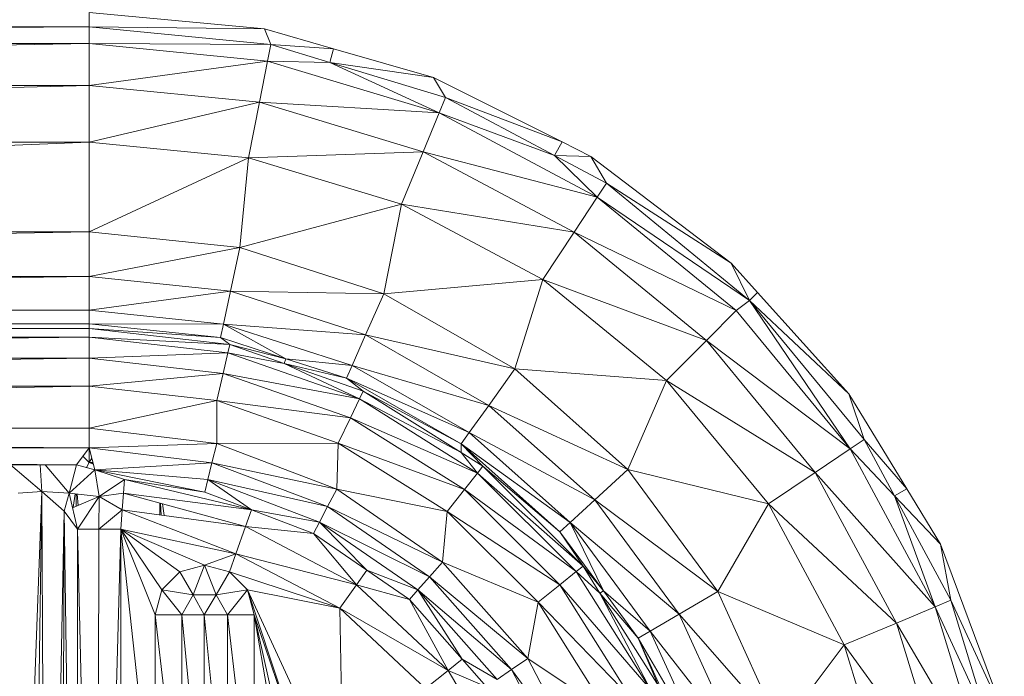
# Model space of a CAD drawing. Units: inches. Extents: x 10 to 6730, y 6 to 4758.
# Drawn here: x 1261 to 1346, y 1925 to 1982 of the extents above; entities that cross this region are included whole.
import ezdxf

# ---------------------------------------------------------------- set-up
doc = ezdxf.new("R2010")
doc.units = ezdxf.units.IN
doc.header["$MEASUREMENT"] = 0

# ---------------------------------------------------------------- blocks, each defined once
blk = doc.blocks.new('12_DWG-538379-Level 1')
at = {"lineweight": 9}
for p, q in [((-2037.3694, -3.7263), (-2037.5389, -23.5383)), ((-2037.5389, -23.5383), (-2037.5387, -3.7263)), ((-2037.3694, -23.5383), (-2037.3694, -3.7263)), ((-2037.0101, -23.5383), (-2037.3694, -3.7263)), ((-2037.0101, -23.5383), (-2037.0101, -3.7263)), ((-2037.0101, -3.7263), (-2036.77, -23.5383)), ((-2036.77, -3.7263), (-2036.5901, -23.5383)), ((-2036.77, -3.7263), (-2036.77, -23.5383)), ((-2036.5155, -23.5383), (-2036.5901, -3.7263)), ((-2036.5901, -3.7263), (-2036.5901, -23.5383)), ((-2036.4757, -23.5383), (-2036.5155, -3.7263)), ((-2036.5155, -23.5383), (-2036.5155, -3.7263)), ((-2036.4757, -23.5383), (-2036.4756, -3.7263)), ((-2036.4756, -3.7263), (-2036.3564, -23.5383)), ((-2036.3564, -3.7263), (-2036.3564, -23.5383)), ((-2036.3564, -3.7263), (-2036.0685, -23.5383)), ((-2036.0683, -3.7263), (-2036.0685, -23.5383)), ((-2035.6843, -23.5383), (-2036.0683, -3.7263)), ((-2035.6843, -23.5383), (-2035.6842, -3.7263)), ((-2034.9165, -23.5383), (-2035.6842, -3.7263)), ((-2034.9165, -23.5383), (-2034.9163, -3.7263)), ((-2034.9163, -3.7263), (-2034.4312, -23.5383)), ((-2034.4312, -3.7263), (-2034.0703, -23.5383)), ((-2034.4312, -3.7263), (-2034.4312, -23.5383)), ((-2033.9264, -23.5383), (-2034.0703, -3.7263)), ((-2034.0703, -3.7263), (-2034.0703, -23.5383)), ((-2033.9264, -23.5383), (-2033.9264, -3.7263)), ((-2037.683, -23.4282), (-2037.6492, -18.8028)), ((-2037.6836, -21.0573), (-2037.683, -23.4282)), ((-2037.9135, -23.1309), (-2045.884, -22.8409)), ((-2037.6832, -22.8629), (-2037.9135, -23.1309)), ((-2037.9135, -23.1309), (-2037.9281, -22.9295)), ((-2037.9135, -23.1309), (-2045.991, -23.018)), ((-2045.9429, -23.176), (-2037.9135, -23.1309)), ((-2038.083, -23.3219), (-2037.9135, -23.1309)), ((-2037.9135, -23.1309), (-2037.9269, -23.3658)), ((-2037.6831, -23.1186), (-2037.9135, -23.1309)), ((-2038.083, -23.3219), (-2045.9429, -23.176)), ((-2037.6831, -23.159), (-2037.9269, -23.3658)), ((-2038.083, -23.3219), (-2045.828, -23.2984)), ((-2045.6468, -23.4387), (-2038.083, -23.3219)), ((-2038.2374, -23.4387), (-2038.083, -23.3219)), ((-2038.2374, -23.4387), (-2038.083, -23.3219)), ((-2038.083, -23.3219), (-2037.9269, -23.3658)), ((-2038.2374, -23.4387), (-2037.9269, -23.3658)), ((-2038.0519, -23.3951), (-2037.9555, -23.6223)), ((-2037.9326, -23.4169), (-2038.0494, -23.401)), ((-2037.9555, -23.6223), (-2037.9269, -23.3658)), ((-2037.7263, -23.5879), (-2037.9269, -23.3658)), ((-2037.683, -23.4282), (-2037.9269, -23.3658)), ((-2045.6468, -23.4387), (-2038.2374, -23.4387)), ((-2038.2374, -23.4387), (-2045.6468, -23.6083)), ((-2038.2374, -23.4387), (-2038.2374, -23.6208)), ((-2038.2374, -23.4387), (-2037.9555, -23.6223)), ((-2037.9337, -23.4269), (-2038.0385, -23.4269)), ((-2037.9345, -23.4336), (-2038.032, -23.4421)), ((-2037.7263, -23.5879), (-2037.683, -23.4282)), ((-2037.5389, -23.5383), (-2037.683, -23.4282)), ((-2037.6656, -23.5383), (-2037.6107, -23.4834)), ((-2037.7263, -23.5879), (-2037.5389, -23.5383)), ((-2037.7065, -23.5147), (-2037.6656, -23.5383)), ((-2037.6772, -23.575), (-2037.6656, -23.5383)), ((-2037.6753, -23.5744), (-2037.6656, -23.5383)), ((-2037.6666, -24.5921), (-2037.5389, -23.5383)), ((-2037.6656, -23.5719), (-2037.6656, -23.5383)), ((-2037.6656, -23.5383), (-2037.5389, -23.5383)), ((-2037.6656, -23.5383), (-2037.6258, -23.5613)), ((-2037.5022, -24.6326), (-2037.5389, -23.5383)), ((-2037.3694, -23.5383), (-2037.5389, -23.5383)), ((-2037.5022, -24.6326), (-2037.3694, -23.5383)), ((-2037.1334, -24.6342), (-2037.3694, -23.5383)), ((-2037.3694, -23.5383), (-2037.0101, -23.5383)), ((-2037.1334, -24.6342), (-2037.0101, -23.5383)), ((-2037.0101, -23.5383), (-2036.77, -23.5383)), ((-2037.0101, -23.5383), (-2036.8994, -24.6876)), ((-2036.77, -23.5383), (-2036.8994, -24.6876)), ((-2036.5901, -23.5383), (-2036.77, -23.5383)), ((-2036.77, -23.5383), (-2036.7239, -24.7275)), ((-2036.5901, -23.5383), (-2036.7239, -24.7275)), ((-2036.5155, -23.5383), (-2036.6513, -24.7442)), ((-2036.6513, -24.7442), (-2036.5901, -23.5383)), ((-2036.4757, -23.5383), (-2036.5934, -24.6664)), ((-2036.5155, -23.5383), (-2036.5934, -24.6664)), ((-2036.5155, -23.5383), (-2036.5901, -23.5383)), ((-2036.4757, -23.5383), (-2036.5155, -23.5383)), ((-2036.4757, -23.5383), (-2036.4766, -24.691)), ((-2036.3564, -23.5383), (-2036.4766, -24.691)), ((-2036.4757, -23.5383), (-2036.3564, -23.5383)), ((-2036.3564, -23.5383), (-2036.0685, -23.5383)), ((-2036.3564, -23.5383), (-2036.1949, -24.7504)), ((-2036.0685, -23.5383), (-2036.1949, -24.7504)), ((-2035.8189, -24.8298), (-2036.0685, -23.5383)), ((-2035.6843, -23.5383), (-2036.0685, -23.5383)), ((-2035.8189, -24.8298), (-2035.6843, -23.5383)), ((-2035.0505, -24.9046), (-2035.6843, -23.5383)), ((-2035.6843, -23.5383), (-2034.9165, -23.5383)), ((-2035.0505, -24.9046), (-2034.9165, -23.5383)), ((-2034.9165, -23.5383), (-2034.4312, -23.5383)), ((-2034.9165, -23.5383), (-2034.5745, -24.999)), ((-2034.4312, -23.5383), (-2034.5745, -24.999)), ((-2034.0703, -23.5383), (-2034.4312, -23.5383)), ((-2034.4312, -23.5383), (-2034.2206, -25.0691)), ((-2034.0703, -23.5383), (-2034.2206, -25.0691)), ((-2034.0793, -25.0971), (-2033.9264, -23.5383)), ((-2034.0793, -25.0971), (-2034.0703, -23.5383)), ((-2033.9264, -23.5383), (-2034.0703, -23.5383)), ((-2033.9456, -25.0424), (-2033.8054, -23.5383)), ((-2033.9456, -25.0424), (-2033.9264, -23.5383)), ((-2033.9264, -23.5383), (-2033.8054, -23.5383)), ((-2038.2374, -23.8103), (-2045.6468, -23.6083)), ((-2045.6468, -23.6083), (-2038.2374, -23.6208)), ((-2038.2374, -23.8103), (-2038.2374, -23.6208)), ((-2038.0709, -23.8225), (-2038.2374, -23.6208)), ((-2038.2374, -23.6208), (-2037.9555, -23.6223)), ((-2038.0709, -23.8225), (-2037.9555, -23.6223)), ((-2037.7263, -23.5879), (-2037.9555, -23.6223)), ((-2037.9287, -23.833), (-2037.9555, -23.6223)), ((-2037.8095, -23.8417), (-2037.9555, -23.6223)), ((-2037.9186, -24.53), (-2037.7263, -23.5879)), ((-2037.7263, -23.5879), (-2037.8114, -24.5565)), ((-2037.8095, -23.8417), (-2037.7263, -23.5879)), ((-2037.7263, -23.5879), (-2037.6666, -24.5921)), ((-2045.6468, -23.8103), (-2038.2374, -23.8103)), ((-2038.2374, -23.8103), (-2040.9514, -24.1037)), ((-2038.2374, -23.8103), (-2038.9702, -24.1037)), ((-2038.2374, -23.8103), (-2038.7574, -24.1606)), ((-2038.2374, -23.8103), (-2038.6019, -24.3162)), ((-2038.2374, -23.8103), (-2038.5449, -24.5289)), ((-2038.2374, -23.8103), (-2038.4469, -24.7966)), ((-2038.4469, -24.7966), (-2038.0709, -23.8225)), ((-2038.2374, -23.8103), (-2038.0709, -23.8225)), ((-2038.2138, -24.8805), (-2038.0709, -23.8225)), ((-2037.9287, -23.833), (-2038.0709, -23.8225)), ((-2037.9287, -23.833), (-2038.2138, -24.8805)), ((-2037.9287, -23.833), (-2038.0709, -24.9314)), ((-2038.0709, -24.9314), (-2037.8095, -23.8417)), ((-2037.9287, -23.833), (-2037.8095, -23.8417)), ((-2037.9186, -24.53), (-2037.8095, -23.8417)), ((-2038.9702, -24.1037), (-2040.9514, -24.1037)), ((-2038.9702, -24.1037), (-2040.9514, -24.3329)), ((-2038.9702, -24.1037), (-2038.7574, -24.1606)), ((-2038.9702, -24.1037), (-2038.9702, -24.3329)), ((-2038.7574, -24.1606), (-2038.9702, -24.3329)), ((-2038.7574, -24.1606), (-2038.8004, -24.431)), ((-2038.7574, -24.1606), (-2038.6019, -24.3162)), ((-2038.0195, -24.1669), (-2038.1193, -24.1804)), ((-2038.0154, -24.1515), (-2038.1159, -24.1556)), ((-2038.0136, -24.1451), (-2038.1145, -24.1451)), ((-2040.9514, -24.5239), (-2038.9702, -24.3329)), ((-2040.9514, -24.3329), (-2038.9702, -24.3329)), ((-2038.9702, -24.5239), (-2038.9702, -24.3329)), ((-2038.9702, -24.3329), (-2038.8004, -24.431)), ((-2038.6019, -24.3162), (-2038.8004, -24.431)), ((-2038.5449, -24.5289), (-2038.6019, -24.3162)), ((-2038.9702, -24.5239), (-2038.8004, -24.431)), ((-2038.5449, -24.5289), (-2038.8004, -24.431)), ((-2038.8004, -24.431), (-2038.8004, -24.6269)), ((-2038.9702, -24.5239), (-2040.9514, -24.5239)), ((-2038.9702, -24.5239), (-2040.9514, -24.725)), ((-2038.9702, -24.5239), (-2038.9702, -24.725)), ((-2038.9702, -24.5239), (-2038.8004, -24.6269)), ((-2038.5449, -24.5289), (-2038.8004, -24.6269)), ((-2038.6019, -24.7416), (-2038.5449, -24.5289)), ((-2038.4469, -24.7966), (-2038.5449, -24.5289)), ((-2037.8114, -24.5565), (-2038.175, -25.5154)), ((-2038.0709, -24.9314), (-2037.9186, -24.53)), ((-2038.0709, -24.9314), (-2037.8114, -24.5565)), ((-2037.8114, -24.5565), (-2038.043, -25.5846)), ((-2037.9186, -24.53), (-2037.8114, -24.5565)), ((-2037.8114, -24.5565), (-2037.6666, -24.5921)), ((-2038.9702, -24.725), (-2038.8004, -24.6269)), ((-2038.7575, -24.8972), (-2038.8004, -24.6269)), ((-2038.6019, -24.7416), (-2038.8004, -24.6269)), ((-2038.043, -25.5846), (-2037.6666, -24.5921)), ((-2037.8931, -25.6634), (-2037.6666, -24.5921)), ((-2037.8931, -25.6634), (-2037.5022, -24.6326)), ((-2037.5022, -24.6326), (-2037.6666, -24.5921)), ((-2037.4971, -25.6753), (-2037.5022, -24.6326)), ((-2037.5022, -24.6326), (-2037.1334, -24.6342)), ((-2037.4971, -25.6753), (-2037.1334, -24.6342)), ((-2037.1334, -24.6342), (-2037.2807, -25.7795)), ((-2037.1334, -24.6342), (-2036.8994, -24.6876)), ((-2036.5934, -24.6664), (-2036.7736, -25.226)), ((-2036.5934, -24.6664), (-2036.6513, -24.7442)), ((-2036.5934, -24.6664), (-2036.4766, -24.691)), ((-2040.9514, -24.9542), (-2038.9702, -24.725)), ((-2040.9514, -24.725), (-2038.9702, -24.725)), ((-2038.7575, -24.8972), (-2038.9702, -24.725)), ((-2038.9702, -24.9542), (-2038.9702, -24.725)), ((-2038.9141, -25.6902), (-2038.6019, -24.7416)), ((-2038.7575, -24.8972), (-2038.6019, -24.7416)), ((-2038.6019, -24.7416), (-2038.4469, -24.7966)), ((-2037.2807, -25.7795), (-2036.8994, -24.6876)), ((-2036.8994, -24.6876), (-2037.1187, -25.8574)), ((-2036.7239, -24.7275), (-2037.1187, -25.8574)), ((-2036.8994, -24.6876), (-2036.7239, -24.7275)), ((-2036.4766, -24.691), (-2036.8321, -25.7941)), ((-2036.8146, -25.2117), (-2036.7239, -24.7275)), ((-2036.6513, -24.7442), (-2036.8146, -25.2117)), ((-2036.7736, -25.226), (-2036.4766, -24.691)), ((-2036.6513, -24.7442), (-2036.7736, -25.226)), ((-2036.6513, -24.7442), (-2036.7239, -24.7275)), ((-2036.4766, -24.691), (-2036.5687, -25.9104)), ((-2036.5687, -25.9104), (-2036.1949, -24.7504)), ((-2036.4766, -24.691), (-2036.1949, -24.7504)), ((-2036.2173, -26.0655), (-2036.1949, -24.7504)), ((-2035.8189, -24.8298), (-2036.1949, -24.7504)), ((-2038.9141, -25.6902), (-2038.4469, -24.7966)), ((-2038.4469, -24.7966), (-2038.7122, -25.8336)), ((-2038.4469, -24.7966), (-2038.2138, -24.8805)), ((-2036.2173, -26.0655), (-2035.8189, -24.8298)), ((-2035.4479, -26.2187), (-2035.8189, -24.8298)), ((-2035.8189, -24.8298), (-2035.0505, -24.9046)), ((-2040.5831, -25.505), (-2038.7575, -24.8972)), ((-2038.7575, -24.8972), (-2040.5262, -25.7176)), ((-2038.7575, -24.8972), (-2038.9702, -24.9542)), ((-2038.7575, -24.8972), (-2038.9141, -25.6902)), ((-2038.2138, -24.8805), (-2038.7122, -25.8336)), ((-2038.2138, -24.8805), (-2038.273, -25.464)), ((-2038.2138, -24.8805), (-2038.0709, -24.9314)), ((-2035.4479, -26.2187), (-2035.0505, -24.9046)), ((-2035.0505, -24.9046), (-2034.9993, -26.4038)), ((-2035.0505, -24.9046), (-2034.5745, -24.999)), ((-2038.9702, -24.9542), (-2040.9514, -24.9542)), ((-2038.9702, -24.9542), (-2040.9514, -25.2924)), ((-2038.9702, -24.9542), (-2040.7388, -25.3493)), ((-2040.5831, -25.505), (-2038.9702, -24.9542)), ((-2038.0709, -24.9314), (-2038.273, -25.464)), ((-2038.0709, -24.9314), (-2038.175, -25.5154)), ((-2034.9993, -26.4038), (-2034.5745, -24.999)), ((-2034.5745, -24.999), (-2034.6656, -26.5415)), ((-2034.5745, -24.999), (-2034.2206, -25.0691)), ((-2034.2206, -25.0691), (-2034.6656, -26.5415)), ((-2034.2322, -25.6029), (-2034.2206, -25.0691)), ((-2034.2322, -25.6029), (-2034.0793, -25.0971)), ((-2034.0793, -25.0971), (-2034.2206, -25.0691)), ((-2034.1152, -25.6349), (-2033.9456, -25.0424)), ((-2034.1152, -25.6349), (-2034.0793, -25.0971)), ((-2034.0793, -25.0971), (-2033.9456, -25.0424)), ((-2036.8146, -25.2117), (-2037.1187, -25.8574)), ((-2036.8146, -25.2117), (-2037.0514, -25.8897)), ((-2036.8146, -25.2117), (-2036.9412, -25.7459)), ((-2036.7736, -25.226), (-2036.9412, -25.7459)), ((-2036.7736, -25.226), (-2036.8321, -25.7941)), ((-2036.7736, -25.226), (-2036.8146, -25.2117)), ((-2038.175, -25.5154), (-2038.7575, -26.3594)), ((-2038.7122, -25.8336), (-2038.273, -25.464)), ((-2038.175, -25.5154), (-2038.6461, -26.4582)), ((-2038.273, -25.464), (-2038.5889, -25.9217)), ((-2038.5889, -25.9217), (-2038.175, -25.5154)), ((-2038.273, -25.464), (-2038.175, -25.5154)), ((-2038.175, -25.5154), (-2038.043, -25.5846)), ((-2038.6461, -26.4582), (-2038.043, -25.5846)), ((-2038.5195, -26.5705), (-2038.043, -25.5846)), ((-2037.8931, -25.6634), (-2038.043, -25.5846)), ((-2034.2322, -25.6029), (-2034.6656, -26.5415)), ((-2034.5326, -26.5964), (-2034.2322, -25.6029)), ((-2034.3613, -26.4945), (-2034.2322, -25.6029)), ((-2034.2322, -25.6029), (-2034.1152, -25.6349)), ((-2038.9141, -25.6902), (-2040.5262, -25.7176)), ((-2038.9141, -25.6902), (-2039.6041, -26.4252)), ((-2038.9141, -25.6902), (-2039.4483, -26.6177)), ((-2038.9141, -25.6902), (-2038.7122, -25.8336)), ((-2038.5195, -26.5705), (-2037.8931, -25.6634)), ((-2038.0833, -26.6096), (-2037.8931, -25.6634)), ((-2038.0833, -26.6096), (-2037.4971, -25.6753)), ((-2037.4971, -25.6753), (-2037.8952, -26.7592)), ((-2037.8931, -25.6634), (-2037.4971, -25.6753)), ((-2037.4971, -25.6753), (-2037.2807, -25.7795)), ((-2034.3613, -26.4945), (-2034.1152, -25.6349)), ((-2036.9412, -25.7459), (-2037.5046, -26.7304)), ((-2036.9412, -25.7459), (-2037.4076, -26.8001)), ((-2036.9412, -25.7459), (-2037.0514, -25.8897)), ((-2036.9412, -25.7459), (-2036.8321, -25.7941)), ((-2038.7122, -25.8336), (-2039.4483, -26.6177)), ((-2038.7122, -25.8336), (-2038.8405, -26.2861)), ((-2038.7122, -25.8336), (-2038.5889, -25.9217)), ((-2037.8952, -26.7592), (-2037.2807, -25.7795)), ((-2037.2807, -25.7795), (-2037.7545, -26.8712)), ((-2037.1187, -25.8574), (-2037.7545, -26.8712)), ((-2037.5782, -26.7297), (-2037.1187, -25.8574)), ((-2036.8321, -25.7941), (-2037.4076, -26.8001)), ((-2037.2807, -25.7795), (-2037.1187, -25.8574)), ((-2036.8321, -25.7941), (-2037.1739, -26.9682)), ((-2037.0514, -25.8897), (-2037.1187, -25.8574)), ((-2036.8321, -25.7941), (-2036.5687, -25.9104)), ((-2038.8405, -26.2861), (-2038.5889, -25.9217)), ((-2038.5889, -25.9217), (-2038.7575, -26.3594)), ((-2037.0514, -25.8897), (-2037.5782, -26.7297)), ((-2037.0514, -25.8897), (-2037.5046, -26.7304)), ((-2037.1739, -26.9682), (-2036.5687, -25.9104)), ((-2036.862, -27.1925), (-2036.5687, -25.9104)), ((-2036.2173, -26.0655), (-2036.5687, -25.9104)), ((-2036.862, -27.1925), (-2036.2173, -26.0655)), ((-2036.0932, -27.4305), (-2036.2173, -26.0655)), ((-2036.2173, -26.0655), (-2035.4479, -26.2187)), ((-2036.0932, -27.4305), (-2035.4479, -26.2187)), ((-2035.4479, -26.2187), (-2035.6891, -27.6993)), ((-2035.4479, -26.2187), (-2034.9993, -26.4038)), ((-2038.7575, -26.3594), (-2039.5252, -27.0395)), ((-2039.4483, -26.6177), (-2038.8405, -26.2861)), ((-2038.7575, -26.3594), (-2039.4406, -27.1621)), ((-2039.3515, -26.7389), (-2038.8405, -26.2861)), ((-2039.3515, -26.7389), (-2038.7575, -26.3594)), ((-2038.8405, -26.2861), (-2038.7575, -26.3594)), ((-2038.7575, -26.3594), (-2038.6461, -26.4582)), ((-2039.6041, -26.4252), (-2039.4483, -26.6177)), ((-2034.9993, -26.4038), (-2035.6891, -27.6993)), ((-2034.9993, -26.4038), (-2035.3887, -27.8992)), ((-2034.9993, -26.4038), (-2034.6656, -26.5415)), ((-2039.4406, -27.1621), (-2038.6461, -26.4582)), ((-2039.3444, -27.3015), (-2038.6461, -26.4582)), ((-2038.5195, -26.5705), (-2038.6461, -26.4582)), ((-2034.9143, -27.5972), (-2034.3613, -26.4945)), ((-2034.5326, -26.5964), (-2034.3613, -26.4945)), ((-2040.3683, -27.1748), (-2039.4483, -26.6177)), ((-2039.4483, -26.6177), (-2039.5882, -26.9486)), ((-2039.4483, -26.6177), (-2039.3515, -26.7389)), ((-2039.3444, -27.3015), (-2038.5195, -26.5705)), ((-2038.8622, -27.3903), (-2038.5195, -26.5705)), ((-2038.8622, -27.3903), (-2038.0833, -26.6096)), ((-2038.0833, -26.6096), (-2038.7123, -27.5779)), ((-2038.5195, -26.5705), (-2038.0833, -26.6096)), ((-2038.0833, -26.6096), (-2037.8952, -26.7592)), ((-2035.3887, -27.8992), (-2034.6656, -26.5415)), ((-2035.03, -27.5303), (-2034.6656, -26.5415)), ((-2035.03, -27.5303), (-2034.5326, -26.5964)), ((-2034.9143, -27.5972), (-2034.5326, -26.5964)), ((-2034.5326, -26.5964), (-2034.6656, -26.5415)), ((-2039.5882, -26.9486), (-2039.3515, -26.7389)), ((-2039.3515, -26.7389), (-2039.5252, -27.0395)), ((-2038.7123, -27.5779), (-2037.8952, -26.7592)), ((-2037.8952, -26.7592), (-2038.5998, -27.7184)), ((-2037.5046, -26.7304), (-2038.2587, -27.5775)), ((-2037.5046, -26.7304), (-2038.1784, -27.6657)), ((-2037.8952, -26.7592), (-2037.7545, -26.8712)), ((-2037.5782, -26.7297), (-2037.7545, -26.8712)), ((-2037.5782, -26.7297), (-2037.6961, -26.9177)), ((-2037.5046, -26.7304), (-2037.6961, -26.9177)), ((-2037.5046, -26.7304), (-2037.5782, -26.7297)), ((-2037.5046, -26.7304), (-2037.4076, -26.8001)), ((-2037.7545, -26.8712), (-2038.5998, -27.7184)), ((-2038.5533, -27.7766), (-2037.7545, -26.8712)), ((-2037.4076, -26.8001), (-2038.1784, -27.6657)), ((-2037.4076, -26.8001), (-2037.9843, -27.8783)), ((-2037.6961, -26.9177), (-2037.7545, -26.8712)), ((-2037.4076, -26.8001), (-2037.1739, -26.9682)), ((-2037.6961, -26.9177), (-2038.5533, -27.7766)), ((-2037.6961, -26.9177), (-2038.2587, -27.5775)), ((-2039.5252, -27.0395), (-2039.4406, -27.1621)), ((-2037.9843, -27.8783), (-2037.1739, -26.9682)), ((-2037.7255, -28.1622), (-2037.1739, -26.9682)), ((-2036.862, -27.1925), (-2037.1739, -26.9682)), ((-2040.3805, -27.6554), (-2039.4406, -27.1621)), ((-2040.3204, -27.8138), (-2039.4406, -27.1621)), ((-2039.3444, -27.3015), (-2039.4406, -27.1621)), ((-2037.7255, -28.1622), (-2036.862, -27.1925)), ((-2036.9617, -28.4936), (-2036.862, -27.1925)), ((-2036.862, -27.1925), (-2036.0932, -27.4305)), ((-2040.3204, -27.8138), (-2039.3444, -27.3015)), ((-2039.7951, -27.9784), (-2039.3444, -27.3015)), ((-2039.3444, -27.3015), (-2038.8622, -27.3903)), ((-2039.7951, -27.9784), (-2038.8622, -27.3903)), ((-2038.8622, -27.3903), (-2039.6906, -28.1945)), ((-2038.8622, -27.3903), (-2038.7123, -27.5779)), ((-2036.9617, -28.4936), (-2036.0932, -27.4305)), ((-2036.0932, -27.4305), (-2036.6177, -28.8359)), ((-2036.0932, -27.4305), (-2035.6891, -27.6993)), ((-2035.03, -27.5303), (-2035.3887, -27.8992)), ((-2035.2688, -27.9789), (-2035.03, -27.5303)), ((-2035.0384, -27.8448), (-2035.03, -27.5303)), ((-2035.03, -27.5303), (-2034.9143, -27.5972)), ((-2038.7123, -27.5779), (-2039.6906, -28.1945)), ((-2038.7123, -27.5779), (-2039.6123, -28.3565)), ((-2038.2587, -27.5775), (-2038.7654, -27.951)), ((-2038.7123, -27.5779), (-2038.5998, -27.7184)), ((-2038.2587, -27.5775), (-2038.5533, -27.7766)), ((-2038.2587, -27.5775), (-2038.1784, -27.6657)), ((-2035.0384, -27.8448), (-2034.9143, -27.5972)), ((-2039.6123, -28.3565), (-2038.5998, -27.7184)), ((-2038.1784, -27.6657), (-2039.1111, -28.3534)), ((-2038.1784, -27.6657), (-2038.9652, -28.6017)), ((-2038.784, -27.9221), (-2038.5998, -27.7184)), ((-2038.7654, -27.951), (-2038.1784, -27.6657)), ((-2038.5533, -27.7766), (-2038.5998, -27.7184)), ((-2038.1784, -27.6657), (-2037.9843, -27.8783)), ((-2035.6891, -27.6993), (-2036.6177, -28.8359)), ((-2036.3617, -29.0903), (-2035.6891, -27.6993)), ((-2035.3887, -27.8992), (-2035.6891, -27.6993)), ((-2038.5533, -27.7766), (-2038.784, -27.9221)), ((-2038.5533, -27.7766), (-2038.7654, -27.951)), ((-2038.9652, -28.6017), (-2037.9843, -27.8783)), ((-2038.7705, -28.9328), (-2037.9843, -27.8783)), ((-2037.7255, -28.1622), (-2037.9843, -27.8783)), ((-2035.9533, -29.0466), (-2035.0384, -27.8448)), ((-2035.2688, -27.9789), (-2035.0384, -27.8448)), ((-2038.784, -27.9221), (-2039.6123, -28.3565)), ((-2038.784, -27.9221), (-2039.5799, -28.4237)), ((-2038.784, -27.9221), (-2039.1716, -28.2506)), ((-2038.7654, -27.951), (-2039.1716, -28.2506)), ((-2038.7654, -27.951), (-2039.1111, -28.3534)), ((-2038.7654, -27.951), (-2038.784, -27.9221)), ((-2036.3617, -29.0903), (-2035.3887, -27.8992)), ((-2036.2754, -29.2047), (-2035.3887, -27.8992)), ((-2035.2688, -27.9789), (-2035.3887, -27.8992)), ((-2036.2754, -29.2047), (-2035.2688, -27.9789)), ((-2035.9533, -29.0466), (-2035.2688, -27.9789)), ((-2038.7705, -28.9328), (-2037.7255, -28.1622)), ((-2038.0202, -29.3675), (-2037.7255, -28.1622)), ((-2037.7255, -28.1622), (-2036.9617, -28.4936)), ((-2039.1716, -28.2506), (-2040.2037, -28.7209)), ((-2039.1716, -28.2506), (-2040.1657, -28.8341)), ((-2039.1716, -28.2506), (-2039.5799, -28.4237)), ((-2039.1716, -28.2506), (-2039.1111, -28.3534)), ((-2039.1111, -28.3534), (-2040.1657, -28.8341)), ((-2039.1111, -28.3534), (-2040.0742, -29.107)), ((-2039.1111, -28.3534), (-2038.9652, -28.6017)), ((-2038.0202, -29.3675), (-2036.9617, -28.4936)), ((-2036.9617, -28.4936), (-2037.7495, -29.7702)), ((-2036.9617, -28.4936), (-2036.6177, -28.8359)), ((-2040.0742, -29.107), (-2038.9652, -28.6017)), ((-2039.9521, -29.4712), (-2038.9652, -28.6017)), ((-2038.7705, -28.9328), (-2038.9652, -28.6017)), ((-2037.7495, -29.7702), (-2036.6177, -28.8359)), ((-2036.6177, -28.8359), (-2037.5482, -30.0695)), ((-2036.3617, -29.0903), (-2036.6177, -28.8359)), ((-2039.9521, -29.4712), (-2038.7705, -28.9328)), ((-2039.2289, -30.0188), (-2038.7705, -28.9328)), ((-2038.7705, -28.9328), (-2038.0202, -29.3675)), ((-2036.2754, -29.2047), (-2035.9533, -29.0466)), ((-2036.2049, -29.2736), (-2035.9533, -29.0466)), ((-2036.3617, -29.0903), (-2037.5482, -30.0695)), ((-2036.2754, -29.2047), (-2036.3617, -29.0903)), ((-2036.2754, -29.2047), (-2037.5482, -30.0695)), ((-2037.4678, -30.1889), (-2036.2754, -29.2047)), ((-2037.0746, -30.0587), (-2036.2754, -29.2047)), ((-2036.2754, -29.2047), (-2036.2049, -29.2736)), ((-2037.0746, -30.0587), (-2036.2049, -29.2736)), ((-2039.2289, -30.0188), (-2038.0202, -29.3675)), ((-2038.0202, -29.3675), (-2039.0414, -30.4665)), ((-2038.0202, -29.3675), (-2037.7495, -29.7702)), ((-2039.9521, -29.4712), (-2039.2289, -30.0188)), ((-2037.7495, -29.7702), (-2039.0414, -30.4665)), ((-2037.7495, -29.7702), (-2038.9021, -30.7993)), ((-2037.7495, -29.7702), (-2037.5482, -30.0695)), ((-2040.5409, -30.4228), (-2039.2289, -30.0188)), ((-2039.2289, -30.0188), (-2040.4441, -30.8983)), ((-2039.2289, -30.0188), (-2039.0414, -30.4665)), ((-2038.9021, -30.7993), (-2037.5482, -30.0695)), ((-2037.9508, -30.4492), (-2037.5482, -30.0695)), ((-2037.8906, -30.557), (-2037.0746, -30.0587)), ((-2037.4678, -30.1889), (-2037.5482, -30.0695)), ((-2037.4678, -30.1889), (-2037.0746, -30.0587)), ((-2037.9508, -30.4492), (-2037.4678, -30.1889)), ((-2037.8906, -30.557), (-2037.4678, -30.1889)), ((-2039.0414, -30.4665), (-2040.4441, -30.8983)), ((-2039.0414, -30.4665), (-2040.3723, -31.2519)), ((-2039.0414, -30.4665), (-2038.9021, -30.7993)), ((-2037.9508, -30.4492), (-2038.9021, -30.7993)), ((-2038.8465, -30.9321), (-2037.9508, -30.4492)), ((-2038.3638, -30.846), (-2037.9508, -30.4492)), ((-2037.9508, -30.4492), (-2037.8906, -30.557)), ((-2038.3638, -30.846), (-2037.8906, -30.557)), ((-2038.9021, -30.7993), (-2040.3723, -31.2519)), ((-2039.8771, -31.2493), (-2038.9021, -30.7993)), ((-2038.8465, -30.9321), (-2038.9021, -30.7993)), ((-2039.837, -31.3923), (-2038.3638, -30.846)), ((-2038.8465, -30.9321), (-2038.3638, -30.846)), ((-2039.8771, -31.2493), (-2038.8465, -30.9321)), ((-2039.837, -31.3923), (-2038.8465, -30.9321))]:
    blk.add_line(p, q, dxfattribs=at)

msp = doc.modelspace()

# ---------------------------------------------------------------- block references
at = {"lineweight": 9, "xscale": 10, "yscale": 10, "zscale": 10, "rotation": 90}
msp.add_blockref('12_DWG-538379-Level 1', (1031.847, 22320.211), dxfattribs=at)

doc.saveas('drawing.dxf')
